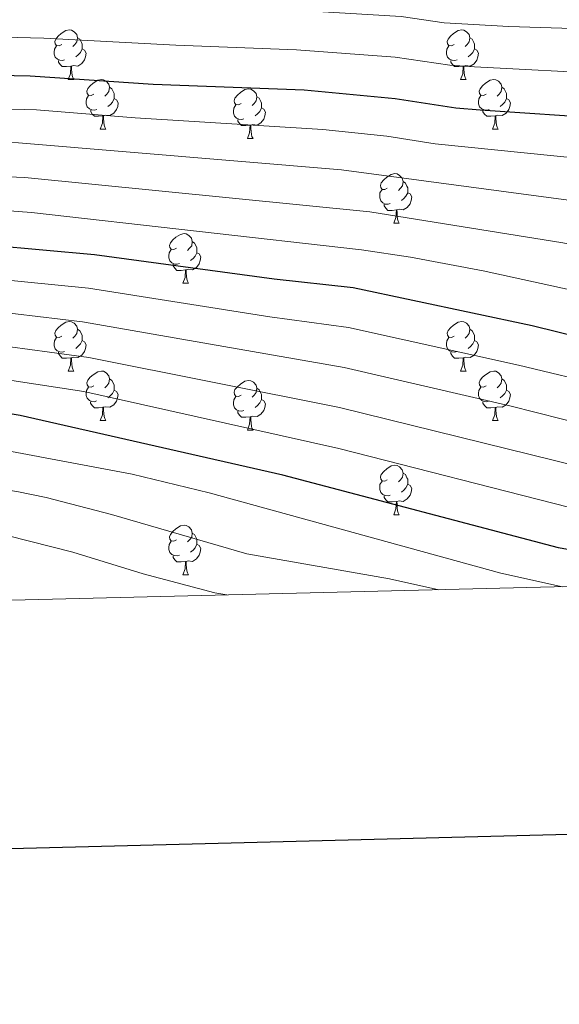
# Model space of a CAD drawing. Units: metres. Extents: x 667564 to 672091, y 4746274 to 4749353.
# Drawn here: x 669671 to 669780, y 4746636 to 4746835 of the extents above; entities that cross this region are included whole.
import ezdxf

# ---------------------------------------------------------------- set-up
doc = ezdxf.new("R2010")
doc.units = ezdxf.units.M
doc.header["$MEASUREMENT"] = 0
for name, color, linetype, lineweight in [('Level 36', 19, 'Continuous', 40), ('Level 4', 36, 'Continuous', 30), ('Level 5', 36, 'Continuous', 0), ('Level 61', 19, 'Continuous', 0), ('Level 63', 7, 'Continuous', 0)]:
    doc.layers.add(name, color=color, linetype=linetype, lineweight=lineweight)

msp = doc.modelspace()

# ---------------------------------------------------------------- linework, layer by layer
at = {"layer": 'Level 36', "color": 92, "linetype": 'Continuous', "lineweight": 0}
for points in [[(669679.32, 4746830.17), (669678.78, 4746829.9), (669678.26, 4746829.96), (669677.99, 4746830.33), (669677.94, 4746830.75), (669678.1, 4746831.27), (669678.58, 4746831.87), (669679.21, 4746832.4), (669680.11, 4746832.98), (669680.86, 4746833.14), (669681.28, 4746833.09), (669681.81, 4746832.77), (669682.34, 4746832.19), (669682.5, 4746831.55), (669682.39, 4746830.7), (669681.96, 4746830.17), (669681.54, 4746829.74)], [(669758.64, 4746830.17), (669758.11, 4746829.9), (669757.58, 4746829.95), (669757.32, 4746830.33), (669757.26, 4746830.75), (669757.42, 4746831.27), (669757.9, 4746831.87), (669758.54, 4746832.39), (669759.44, 4746832.98), (669760.18, 4746833.14), (669760.61, 4746833.09), (669761.14, 4746832.77), (669761.67, 4746832.19), (669761.83, 4746831.55), (669761.72, 4746830.69), (669761.29, 4746830.17), (669760.87, 4746829.74)], [(669682.5, 4746831.55), (669682.98, 4746831.23), (669683.29, 4746830.59), (669683.45, 4746830.27), (669683.45, 4746829.69), (669683.45, 4746829.27), (669683.08, 4746828.58), (669682.66, 4746828.1), (669682.18, 4746827.68)], [(669761.83, 4746831.55), (669762.3, 4746831.23), (669762.62, 4746830.59), (669762.78, 4746830.27), (669762.78, 4746829.69), (669762.78, 4746829.27), (669762.41, 4746828.57), (669761.99, 4746828.09), (669761.51, 4746827.67)], [(669679.9, 4746827.09), (669679.48, 4746826.93), (669678.89, 4746826.99), (669678.42, 4746827.2), (669677.99, 4746827.62), (669677.78, 4746828.21), (669677.78, 4746828.63), (669677.83, 4746829.21), (669678.26, 4746829.9)], [(669683.45, 4746829.27), (669683.9, 4746829.02), (669684.25, 4746828.4), (669684.14, 4746827.68), (669683.93, 4746827.04), (669683.34, 4746826.3), (669682.55, 4746825.82), (669681.7, 4746825.92), (669681.27, 4746825.79)], [(669759.23, 4746827.09), (669758.8, 4746826.93), (669758.22, 4746826.99), (669757.74, 4746827.19), (669757.32, 4746827.62), (669757.1, 4746828.21), (669757.1, 4746828.63), (669757.16, 4746829.21), (669757.58, 4746829.9)], [(669762.78, 4746829.27), (669763.23, 4746829.01), (669763.58, 4746828.4), (669763.47, 4746827.67), (669763.26, 4746827.03), (669762.67, 4746826.29), (669761.88, 4746825.81), (669761.03, 4746825.92), (669760.6, 4746825.79)], [(669681.16, 4746825.79), (669680.27, 4746825.71), (669679.42, 4746825.71), (669679, 4746826.14), (669678.68, 4746826.61), (669678.68, 4746826.93)], [(669760.49, 4746825.79), (669759.6, 4746825.71), (669758.75, 4746825.71), (669758.33, 4746826.13), (669758.01, 4746826.61), (669758.01, 4746826.93)], [(669680.62, 4746823.11), (669681.05, 4746824.27), (669681.16, 4746825.79), (669681.27, 4746825.79), (669681.3, 4746825.21), (669681.34, 4746824.52), (669681.41, 4746823.91), (669681.52, 4746823.51), (669681.74, 4746823.11)], [(669759.94, 4746823.11), (669760.38, 4746824.27), (669760.49, 4746825.79), (669760.6, 4746825.79), (669760.63, 4746825.21), (669760.67, 4746824.52), (669760.74, 4746823.91), (669760.85, 4746823.51), (669761.07, 4746823.11)], [(669680.62, 4746823.11), (669681.74, 4746823.11)], [(669685.79, 4746820.13), (669685.26, 4746819.87), (669684.73, 4746819.92), (669684.46, 4746820.29), (669684.41, 4746820.72), (669684.57, 4746821.24), (669685.05, 4746821.83), (669685.68, 4746822.36), (669686.58, 4746822.95), (669687.33, 4746823.11), (669687.76, 4746823.05), (669688.28, 4746822.74), (669688.82, 4746822.15), (669688.98, 4746821.51), (669688.86, 4746820.66), (669688.44, 4746820.13), (669688.02, 4746819.71)], [(669759.94, 4746823.11), (669761.07, 4746823.11)], [(669765.12, 4746820.13), (669764.59, 4746819.87), (669764.06, 4746819.92), (669763.79, 4746820.29), (669763.74, 4746820.71), (669763.9, 4746821.23), (669764.38, 4746821.83), (669765.01, 4746822.36), (669765.91, 4746822.95), (669766.66, 4746823.11), (669767.08, 4746823.05), (669767.61, 4746822.73), (669768.14, 4746822.15), (669768.3, 4746821.51), (669768.19, 4746820.66), (669767.77, 4746820.13), (669767.35, 4746819.71)], [(669688.98, 4746821.51), (669689.45, 4746821.2), (669689.76, 4746820.56), (669689.92, 4746820.24), (669689.92, 4746819.66), (669689.92, 4746819.23), (669689.56, 4746818.54), (669689.14, 4746818.06), (669688.66, 4746817.64)], [(669715.56, 4746818.23), (669715.03, 4746817.96), (669714.5, 4746818.01), (669714.24, 4746818.39), (669714.18, 4746818.81), (669714.34, 4746819.33), (669714.82, 4746819.93), (669715.46, 4746820.45), (669716.36, 4746821.04), (669717.1, 4746821.2), (669717.53, 4746821.15), (669718.06, 4746820.83), (669718.59, 4746820.25), (669718.75, 4746819.61), (669718.64, 4746818.75), (669718.21, 4746818.23), (669717.79, 4746817.8)], [(669768.3, 4746821.51), (669768.78, 4746821.19), (669769.09, 4746820.55), (669769.25, 4746820.23), (669769.25, 4746819.65), (669769.25, 4746819.23), (669768.88, 4746818.54), (669768.46, 4746818.06), (669767.98, 4746817.64)], [(669686.38, 4746817.05), (669685.95, 4746816.89), (669685.36, 4746816.95), (669684.89, 4746817.16), (669684.46, 4746817.59), (669684.25, 4746818.17), (669684.25, 4746818.59), (669684.3, 4746819.18), (669684.73, 4746819.87)], [(669689.92, 4746819.23), (669690.38, 4746818.98), (669690.72, 4746818.37), (669690.62, 4746817.64), (669690.4, 4746817), (669689.82, 4746816.26), (669689.02, 4746815.78), (669688.18, 4746815.89), (669687.74, 4746815.76)], [(669718.75, 4746819.61), (669719.22, 4746819.29), (669719.54, 4746818.65), (669719.7, 4746818.33), (669719.7, 4746817.75), (669719.7, 4746817.33), (669719.33, 4746816.63), (669718.91, 4746816.15), (669718.43, 4746815.73)], [(669765.7, 4746817.05), (669765.28, 4746816.89), (669764.69, 4746816.95), (669764.22, 4746817.16), (669763.79, 4746817.59), (669763.58, 4746818.17), (669763.58, 4746818.59), (669763.63, 4746819.17), (669764.06, 4746819.87)], [(669769.25, 4746819.23), (669769.71, 4746818.98), (669770.05, 4746818.37), (669769.94, 4746817.64), (669769.73, 4746817), (669769.15, 4746816.26), (669768.35, 4746815.78), (669767.5, 4746815.89), (669767.07, 4746815.75)], [(669687.64, 4746815.76), (669686.74, 4746815.67), (669685.9, 4746815.67), (669685.48, 4746816.1), (669685.16, 4746816.58), (669685.16, 4746816.89)], [(669716.15, 4746815.15), (669715.72, 4746814.99), (669715.14, 4746815.05), (669714.66, 4746815.25), (669714.24, 4746815.68), (669714.02, 4746816.27), (669714.02, 4746816.69), (669714.08, 4746817.27), (669714.5, 4746817.96)], [(669719.7, 4746817.33), (669720.15, 4746817.07), (669720.5, 4746816.46), (669720.39, 4746815.73), (669720.18, 4746815.09), (669719.59, 4746814.35), (669718.8, 4746813.87), (669717.95, 4746813.98), (669717.52, 4746813.85)], [(669766.96, 4746815.75), (669766.07, 4746815.67), (669765.23, 4746815.67), (669764.8, 4746816.1), (669764.48, 4746816.57), (669764.48, 4746816.89)], [(669687.09, 4746813.07), (669687.52, 4746814.23), (669687.64, 4746815.76), (669687.74, 4746815.76), (669687.78, 4746815.17), (669687.82, 4746814.49), (669687.88, 4746813.87), (669688, 4746813.47), (669688.22, 4746813.07)], [(669717.41, 4746813.85), (669716.52, 4746813.77), (669715.67, 4746813.77), (669715.25, 4746814.19), (669714.93, 4746814.67), (669714.93, 4746814.99)], [(669766.42, 4746813.07), (669766.85, 4746814.23), (669766.96, 4746815.75), (669767.07, 4746815.75), (669767.11, 4746815.17), (669767.14, 4746814.49), (669767.21, 4746813.87), (669767.33, 4746813.47), (669767.54, 4746813.07)], [(669687.09, 4746813.07), (669688.22, 4746813.07)], [(669716.86, 4746811.17), (669717.3, 4746812.33), (669717.41, 4746813.85), (669717.52, 4746813.85), (669717.55, 4746813.27), (669717.59, 4746812.58), (669717.66, 4746811.97), (669717.77, 4746811.57), (669717.99, 4746811.17)], [(669766.42, 4746813.07), (669767.54, 4746813.07)], [(669716.86, 4746811.17), (669717.99, 4746811.17)], [(669745.14, 4746801.08), (669744.61, 4746800.82), (669744.08, 4746800.87), (669743.81, 4746801.24), (669743.76, 4746801.67), (669743.92, 4746802.19), (669744.4, 4746802.78), (669745.03, 4746803.31), (669745.93, 4746803.9), (669746.68, 4746804.06), (669747.1, 4746804), (669747.63, 4746803.69), (669748.16, 4746803.1), (669748.32, 4746802.46), (669748.21, 4746801.61), (669747.79, 4746801.08), (669747.37, 4746800.66)], [(669745.72, 4746798), (669745.3, 4746797.84), (669744.71, 4746797.9), (669744.24, 4746798.11), (669743.81, 4746798.54), (669743.6, 4746799.12), (669743.6, 4746799.54), (669743.65, 4746800.13), (669744.08, 4746800.82)], [(669748.32, 4746802.46), (669748.8, 4746802.15), (669749.11, 4746801.51), (669749.27, 4746801.19), (669749.27, 4746800.61), (669749.27, 4746800.18), (669748.9, 4746799.49), (669748.48, 4746799.01), (669748, 4746798.59)], [(669749.27, 4746800.18), (669749.73, 4746799.93), (669750.07, 4746799.32), (669749.96, 4746798.59), (669749.75, 4746797.95), (669749.17, 4746797.21), (669748.37, 4746796.73), (669747.52, 4746796.84), (669747.09, 4746796.71)], [(669746.98, 4746796.71), (669746.09, 4746796.62), (669745.25, 4746796.62), (669744.82, 4746797.05), (669744.5, 4746797.53), (669744.5, 4746797.84)], [(669746.44, 4746794.02), (669746.87, 4746795.18), (669746.98, 4746796.71), (669747.09, 4746796.71), (669747.13, 4746796.12), (669747.16, 4746795.44), (669747.23, 4746794.82), (669747.35, 4746794.42), (669747.56, 4746794.02)], [(669746.44, 4746794.02), (669747.56, 4746794.02)], [(669702.5, 4746788.94), (669701.97, 4746788.68), (669701.44, 4746788.73), (669701.18, 4746789.1), (669701.12, 4746789.53), (669701.28, 4746790.05), (669701.76, 4746790.64), (669702.4, 4746791.17), (669703.3, 4746791.76), (669704.04, 4746791.92), (669704.47, 4746791.86), (669705, 4746791.55), (669705.53, 4746790.96), (669705.69, 4746790.32), (669705.58, 4746789.47), (669705.15, 4746788.94), (669704.73, 4746788.52)], [(669703.09, 4746785.86), (669702.66, 4746785.7), (669702.08, 4746785.76), (669701.6, 4746785.97), (669701.18, 4746786.4), (669700.96, 4746786.98), (669700.96, 4746787.4), (669701.02, 4746787.99), (669701.44, 4746788.68)], [(669705.69, 4746790.32), (669706.16, 4746790.01), (669706.48, 4746789.37), (669706.64, 4746789.05), (669706.64, 4746788.47), (669706.64, 4746788.04), (669706.27, 4746787.35), (669705.85, 4746786.87), (669705.37, 4746786.45)], [(669706.64, 4746788.04), (669707.09, 4746787.79), (669707.44, 4746787.18), (669707.33, 4746786.45), (669707.12, 4746785.81), (669706.53, 4746785.07), (669705.74, 4746784.59), (669704.89, 4746784.7), (669704.46, 4746784.57)], [(669704.35, 4746784.57), (669703.46, 4746784.48), (669702.61, 4746784.48), (669702.19, 4746784.91), (669701.87, 4746785.39), (669701.87, 4746785.7)], [(669703.8, 4746781.88), (669704.24, 4746783.04), (669704.35, 4746784.57), (669704.46, 4746784.57), (669704.49, 4746783.98), (669704.53, 4746783.3), (669704.6, 4746782.68), (669704.71, 4746782.28), (669704.93, 4746781.88)], [(669703.8, 4746781.88), (669704.93, 4746781.88)], [(669679.31, 4746771.17), (669678.78, 4746770.91), (669678.25, 4746770.97), (669677.99, 4746771.33), (669677.93, 4746771.76), (669678.09, 4746772.28), (669678.57, 4746772.87), (669679.21, 4746773.41), (669680.11, 4746773.99), (669680.85, 4746774.15), (669681.28, 4746774.09), (669681.81, 4746773.78), (669682.34, 4746773.19), (669682.5, 4746772.55), (669682.39, 4746771.71), (669681.96, 4746771.17), (669681.54, 4746770.75)], [(669758.64, 4746771.17), (669758.11, 4746770.91), (669757.58, 4746770.96), (669757.32, 4746771.33), (669757.26, 4746771.76), (669757.42, 4746772.28), (669757.9, 4746772.87), (669758.54, 4746773.4), (669759.44, 4746773.99), (669760.18, 4746774.15), (669760.61, 4746774.09), (669761.14, 4746773.78), (669761.67, 4746773.19), (669761.83, 4746772.55), (669761.72, 4746771.7), (669761.29, 4746771.17), (669760.87, 4746770.75)], [(669679.9, 4746768.09), (669679.47, 4746767.93), (669678.89, 4746767.99), (669678.41, 4746768.21), (669677.99, 4746768.63), (669677.77, 4746769.21), (669677.77, 4746769.63), (669677.83, 4746770.22), (669678.25, 4746770.91)], [(669682.5, 4746772.55), (669682.97, 4746772.24), (669683.29, 4746771.6), (669683.45, 4746771.28), (669683.45, 4746770.7), (669683.45, 4746770.27), (669683.08, 4746769.59), (669682.66, 4746769.11), (669682.18, 4746768.69)], [(669759.23, 4746768.09), (669758.8, 4746767.93), (669758.22, 4746767.99), (669757.74, 4746768.2), (669757.32, 4746768.63), (669757.1, 4746769.21), (669757.1, 4746769.63), (669757.16, 4746770.22), (669757.58, 4746770.91)], [(669761.83, 4746772.55), (669762.3, 4746772.24), (669762.62, 4746771.6), (669762.78, 4746771.28), (669762.78, 4746770.7), (669762.78, 4746770.27), (669762.41, 4746769.58), (669761.99, 4746769.1), (669761.51, 4746768.68)], [(669683.45, 4746770.27), (669683.9, 4746770.03), (669684.25, 4746769.41), (669684.14, 4746768.69), (669683.93, 4746768.05), (669683.34, 4746767.31), (669682.55, 4746766.83), (669681.7, 4746766.93), (669681.27, 4746766.8)], [(669762.78, 4746770.27), (669763.23, 4746770.02), (669763.58, 4746769.41), (669763.47, 4746768.68), (669763.26, 4746768.04), (669762.67, 4746767.3), (669761.88, 4746766.82), (669761.03, 4746766.93), (669760.6, 4746766.8)], [(669681.16, 4746766.8), (669680.27, 4746766.71), (669679.42, 4746766.71), (669679, 4746767.15), (669678.68, 4746767.62), (669678.68, 4746767.93)], [(669680.61, 4746764.11), (669681.05, 4746765.27), (669681.16, 4746766.8), (669681.27, 4746766.8), (669681.3, 4746766.21), (669681.34, 4746765.53), (669681.41, 4746764.91), (669681.52, 4746764.51), (669681.74, 4746764.11)], [(669760.49, 4746766.8), (669759.6, 4746766.71), (669758.75, 4746766.71), (669758.33, 4746767.14), (669758.01, 4746767.62), (669758.01, 4746767.93)], [(669759.94, 4746764.11), (669760.38, 4746765.27), (669760.49, 4746766.8), (669760.6, 4746766.8), (669760.63, 4746766.21), (669760.67, 4746765.53), (669760.74, 4746764.91), (669760.85, 4746764.51), (669761.07, 4746764.11)], [(669680.61, 4746764.11), (669681.74, 4746764.11)], [(669685.79, 4746761.14), (669685.26, 4746760.87), (669684.73, 4746760.93), (669684.46, 4746761.3), (669684.41, 4746761.73), (669684.57, 4746762.25), (669685.05, 4746762.84), (669685.68, 4746763.37), (669686.58, 4746763.95), (669687.33, 4746764.11), (669687.75, 4746764.06), (669688.28, 4746763.75), (669688.81, 4746763.16), (669688.97, 4746762.52), (669688.86, 4746761.67), (669688.44, 4746761.14), (669688.02, 4746760.71)], [(669759.94, 4746764.11), (669761.07, 4746764.11)], [(669765.12, 4746761.14), (669764.59, 4746760.87), (669764.06, 4746760.93), (669763.79, 4746761.3), (669763.74, 4746761.72), (669763.9, 4746762.24), (669764.38, 4746762.84), (669765.01, 4746763.37), (669765.91, 4746763.95), (669766.66, 4746764.11), (669767.08, 4746764.06), (669767.61, 4746763.74), (669768.14, 4746763.16), (669768.3, 4746762.52), (669768.19, 4746761.67), (669767.77, 4746761.14), (669767.35, 4746760.71)], [(669686.37, 4746758.06), (669685.95, 4746757.9), (669685.36, 4746757.96), (669684.89, 4746758.17), (669684.46, 4746758.59), (669684.25, 4746759.18), (669684.25, 4746759.6), (669684.3, 4746760.19), (669684.73, 4746760.87)], [(669688.97, 4746762.52), (669689.45, 4746762.21), (669689.76, 4746761.57), (669689.92, 4746761.25), (669689.92, 4746760.67), (669689.92, 4746760.24), (669689.55, 4746759.55), (669689.13, 4746759.07), (669688.65, 4746758.65)], [(669715.56, 4746759.23), (669715.03, 4746758.97), (669714.5, 4746759.02), (669714.24, 4746759.39), (669714.18, 4746759.82), (669714.34, 4746760.34), (669714.82, 4746760.93), (669715.46, 4746761.46), (669716.36, 4746762.05), (669717.1, 4746762.21), (669717.53, 4746762.15), (669718.06, 4746761.84), (669718.59, 4746761.25), (669718.75, 4746760.61), (669718.64, 4746759.76), (669718.21, 4746759.23), (669717.79, 4746758.81)], [(669765.7, 4746758.06), (669765.28, 4746757.9), (669764.69, 4746757.96), (669764.22, 4746758.17), (669763.79, 4746758.59), (669763.58, 4746759.18), (669763.58, 4746759.6), (669763.63, 4746760.18), (669764.06, 4746760.87)], [(669768.3, 4746762.52), (669768.78, 4746762.2), (669769.09, 4746761.56), (669769.25, 4746761.24), (669769.25, 4746760.66), (669769.25, 4746760.24), (669768.88, 4746759.55), (669768.46, 4746759.07), (669767.98, 4746758.65)], [(669689.92, 4746760.24), (669690.38, 4746759.99), (669690.72, 4746759.37), (669690.61, 4746758.65), (669690.4, 4746758.01), (669689.82, 4746757.27), (669689.02, 4746756.79), (669688.17, 4746756.89), (669687.74, 4746756.77)], [(669716.15, 4746756.15), (669715.72, 4746755.99), (669715.14, 4746756.05), (669714.66, 4746756.26), (669714.24, 4746756.69), (669714.02, 4746757.27), (669714.02, 4746757.69), (669714.08, 4746758.28), (669714.5, 4746758.97)], [(669718.75, 4746760.61), (669719.22, 4746760.3), (669719.54, 4746759.66), (669719.7, 4746759.34), (669719.7, 4746758.76), (669719.7, 4746758.33), (669719.33, 4746757.64), (669718.91, 4746757.16), (669718.43, 4746756.74)], [(669769.25, 4746760.24), (669769.71, 4746759.99), (669770.05, 4746759.37), (669769.94, 4746758.65), (669769.73, 4746758.01), (669769.15, 4746757.27), (669768.35, 4746756.79), (669767.5, 4746756.89), (669767.07, 4746756.76)], [(669687.63, 4746756.77), (669686.74, 4746756.68), (669685.9, 4746756.68), (669685.47, 4746757.11), (669685.15, 4746757.59), (669685.15, 4746757.9)], [(669687.09, 4746754.08), (669687.52, 4746755.24), (669687.63, 4746756.77), (669687.74, 4746756.77), (669687.78, 4746756.18), (669687.81, 4746755.49), (669687.88, 4746754.88), (669688, 4746754.48), (669688.21, 4746754.08)], [(669719.7, 4746758.33), (669720.15, 4746758.08), (669720.5, 4746757.47), (669720.39, 4746756.74), (669720.18, 4746756.1), (669719.59, 4746755.36), (669718.8, 4746754.88), (669717.95, 4746754.99), (669717.52, 4746754.86)], [(669766.96, 4746756.76), (669766.07, 4746756.68), (669765.23, 4746756.68), (669764.8, 4746757.11), (669764.48, 4746757.58), (669764.48, 4746757.9)], [(669717.41, 4746754.86), (669716.52, 4746754.77), (669715.67, 4746754.77), (669715.25, 4746755.2), (669714.93, 4746755.68), (669714.93, 4746755.99)], [(669716.86, 4746752.17), (669717.3, 4746753.33), (669717.41, 4746754.86), (669717.52, 4746754.86), (669717.55, 4746754.27), (669717.59, 4746753.59), (669717.66, 4746752.97), (669717.77, 4746752.57), (669717.99, 4746752.17)], [(669766.42, 4746754.08), (669766.85, 4746755.24), (669766.96, 4746756.76), (669767.07, 4746756.76), (669767.11, 4746756.18), (669767.14, 4746755.49), (669767.21, 4746754.88), (669767.33, 4746754.48), (669767.54, 4746754.08)], [(669687.09, 4746754.08), (669688.21, 4746754.08)], [(669766.42, 4746754.08), (669767.54, 4746754.08)], [(669716.86, 4746752.17), (669717.99, 4746752.17)], [(669745.14, 4746742.09), (669744.61, 4746741.83), (669744.08, 4746741.88), (669743.81, 4746742.25), (669743.76, 4746742.68), (669743.92, 4746743.2), (669744.4, 4746743.79), (669745.03, 4746744.32), (669745.93, 4746744.91), (669746.68, 4746745.07), (669747.1, 4746745.01), (669747.63, 4746744.7), (669748.16, 4746744.11), (669748.32, 4746743.47), (669748.21, 4746742.62), (669747.79, 4746742.09), (669747.37, 4746741.67)], [(669748.32, 4746743.47), (669748.8, 4746743.16), (669749.11, 4746742.52), (669749.27, 4746742.2), (669749.27, 4746741.62), (669749.27, 4746741.19), (669748.9, 4746740.5), (669748.48, 4746740.02), (669748, 4746739.6)], [(669745.72, 4746739.01), (669745.3, 4746738.85), (669744.71, 4746738.91), (669744.24, 4746739.12), (669743.81, 4746739.55), (669743.6, 4746740.13), (669743.6, 4746740.55), (669743.65, 4746741.14), (669744.08, 4746741.83)], [(669749.27, 4746741.19), (669749.73, 4746740.94), (669750.07, 4746740.33), (669749.96, 4746739.6), (669749.75, 4746738.96), (669749.17, 4746738.22), (669748.37, 4746737.74), (669747.52, 4746737.85), (669747.09, 4746737.72)], [(669746.98, 4746737.72), (669746.09, 4746737.63), (669745.25, 4746737.63), (669744.82, 4746738.06), (669744.5, 4746738.54), (669744.5, 4746738.85)], [(669746.44, 4746735.03), (669746.87, 4746736.19), (669746.98, 4746737.72), (669747.09, 4746737.72), (669747.13, 4746737.13), (669747.16, 4746736.45), (669747.23, 4746735.83), (669747.35, 4746735.43), (669747.56, 4746735.03)], [(669746.44, 4746735.03), (669747.56, 4746735.03)], [(669702.5, 4746729.95), (669701.97, 4746729.69), (669701.44, 4746729.74), (669701.18, 4746730.11), (669701.12, 4746730.54), (669701.28, 4746731.06), (669701.76, 4746731.65), (669702.4, 4746732.18), (669703.3, 4746732.77), (669704.04, 4746732.93), (669704.47, 4746732.87), (669705, 4746732.56), (669705.53, 4746731.97), (669705.69, 4746731.33), (669705.58, 4746730.48), (669705.15, 4746729.95), (669704.73, 4746729.53)], [(669705.69, 4746731.33), (669706.16, 4746731.02), (669706.48, 4746730.38), (669706.64, 4746730.06), (669706.64, 4746729.48), (669706.64, 4746729.05), (669706.27, 4746728.36), (669705.85, 4746727.88), (669705.37, 4746727.46)], [(669703.09, 4746726.87), (669702.66, 4746726.71), (669702.08, 4746726.77), (669701.6, 4746726.98), (669701.18, 4746727.41), (669700.96, 4746727.99), (669700.96, 4746728.41), (669701.02, 4746729), (669701.44, 4746729.69)], [(669706.64, 4746729.05), (669707.09, 4746728.8), (669707.44, 4746728.19), (669707.33, 4746727.46), (669707.12, 4746726.82), (669706.53, 4746726.08), (669705.74, 4746725.6), (669704.89, 4746725.71), (669704.46, 4746725.58)], [(669704.35, 4746725.58), (669703.46, 4746725.49), (669702.61, 4746725.49), (669702.19, 4746725.92), (669701.87, 4746726.4), (669701.87, 4746726.71)], [(669703.8, 4746722.89), (669704.24, 4746724.05), (669704.35, 4746725.58), (669704.46, 4746725.58), (669704.49, 4746724.99), (669704.53, 4746724.31), (669704.6, 4746723.69), (669704.71, 4746723.29), (669704.93, 4746722.89)], [(669703.8, 4746722.89), (669704.93, 4746722.89)]]:
    msp.add_lwpolyline(points, dxfattribs=at)
at = {"layer": 'Level 4', "color": 36, "linetype": 'Continuous', "lineweight": 30}
for points in [[(669575.48, 4746822.2, 975), (669595.07, 4746823.37, 975), (669608.87, 4746824.75, 975), (669624.04, 4746825.03, 975), (669643.84, 4746824.45, 975), (669672.9, 4746823.81, 975), (669697.82, 4746822.13, 975), (669728.32, 4746820.99, 975), (669746.75, 4746819.27, 975), (669758.96, 4746817.39, 975), (669763.94, 4746816.95, 975), (669789.99, 4746815.2, 975)], [(669589.2, 4746790.98, 1000), (669590.27, 4746791.15, 1000), (669598.56, 4746792.07, 1000), (669609.02, 4746792.42, 1000), (669628.68, 4746791.44, 1000), (669639.01, 4746791.3, 1000), (669654.55, 4746790.54, 1000), (669685.95, 4746787.69, 1000), (669722.28, 4746782.73, 1000), (669738.2, 4746780.99, 1000), (669774.42, 4746773.29, 1000), (669809.4, 4746764.69, 1000)], [(669670.87, 4746755.13, 1025), (669664.06, 4746756.27, 1025), (669642.18, 4746758.45, 1025), (669617.26, 4746760.34, 1025), (669608.22, 4746760.63, 1025), (669600.54, 4746760.45, 1025)], [(669814.39, 4746721.31, 1025), (669798.95, 4746724.85, 1025), (669779.75, 4746728.33, 1025), (669723.98, 4746743.03, 1025), (669670.87, 4746755.13, 1025)]]:
    msp.add_polyline3d(points, dxfattribs=at)
at = {"layer": 'Level 5', "color": 36, "linetype": 'Continuous', "lineweight": 0}
for points in [[(669427.27, 4746711.73, 965), (669432.76, 4746720.22, 965), (669453.45, 4746750.48, 965), (669456.53, 4746754.41, 965), (669470.33, 4746768.94, 965), (669472.06, 4746771.16, 965), (669475.51, 4746777.04, 965), (669478.41, 4746781.13, 965), (669484.75, 4746788.86, 965), (669505.01, 4746808.11, 965), (669531.29, 4746827.41, 965), (669535.88, 4746830.1, 965), (669542.17, 4746832.74, 965), (669549.23, 4746835.09, 965), (669556.52, 4746836.43, 965), (669568.26, 4746837.92, 965), (669617.14, 4746840.42, 965), (669643.33, 4746840.13, 965), (669673.52, 4746839.27, 965), (669725.28, 4746837.22, 965), (669747.92, 4746835.81, 965), (669756.65, 4746834.57, 965), (669769.74, 4746833.84, 965), (669853.06, 4746831.22, 965)], [(669791.16, 4746824.18, 970), (669762.79, 4746825.63, 970), (669757.81, 4746825.98, 970), (669746.74, 4746827.61, 970), (669726.8, 4746829.11, 970), (669702.41, 4746830.02, 970), (669675.71, 4746831.45, 970), (669643.58, 4746832.29, 970), (669622.78, 4746832.74, 970), (669613.01, 4746832.61, 970), (669593.68, 4746831.19, 970), (669568.51, 4746829.83, 970), (669558.59, 4746828.61, 970), (669552.01, 4746827.41, 970), (669545.72, 4746825.43, 970), (669539.61, 4746822.88, 970), (669535.24, 4746820.43, 970), (669530.93, 4746817.42, 970)], [(669796.83, 4746805.82, 980), (669754.81, 4746810.11, 980), (669745.04, 4746811.62, 980), (669732.1, 4746812.96, 980), (669694.16, 4746815.33, 980), (669674.23, 4746816.94, 980), (669639.36, 4746817.92, 980), (669623.77, 4746818.37, 980), (669608.9, 4746818.28, 980), (669571.94, 4746815.3, 980), (669561.02, 4746813.91, 980), (669555.75, 4746812.77, 980), (669551.95, 4746811.54, 980), (669543.47, 4746807.97, 980), (669529.46, 4746798.08, 980), (669523.78, 4746792.95, 980), (669519.48, 4746789.79, 980), (669512.85, 4746783.82, 980), (669504.77, 4746774.75, 980), (669493.46, 4746760.48, 980), (669475.2, 4746742.64, 980), (669465.16, 4746729.83, 980), (669457.96, 4746717.77, 980), (669455.97, 4746712.44, 980)], [(669464.14, 4746712.64, 985), (669467, 4746720.93, 985), (669472.33, 4746729.43, 985), (669481.12, 4746740.93, 985), (669496.99, 4746757.09, 985), (669511.26, 4746774.43, 985), (669517.64, 4746780.92, 985), (669532.48, 4746792.53, 985), (669546.33, 4746801.59, 985), (669554.61, 4746804.96, 985), (669559.41, 4746806.49, 985), (669573.29, 4746808.73, 985), (669608.93, 4746811.82, 985), (669638.93, 4746811.27, 985), (669670.56, 4746810.28, 985), (669735.86, 4746804.79, 985), (669783.76, 4746798.44, 985)], [(669834.96, 4746781.72, 990), (669821.2, 4746783.67, 990), (669807.22, 4746784.87, 990), (669780.65, 4746790.05, 990), (669741.62, 4746796.31, 990), (669671.87, 4746803.27, 990), (669638.5, 4746804.62, 990), (669608.96, 4746805.35, 990), (669588.2, 4746803.8, 990), (669572.65, 4746801.9, 990), (669563.67, 4746800.36, 990), (669559.16, 4746799.07, 990), (669549.19, 4746795.2, 990), (669535.5, 4746786.97, 990), (669519.58, 4746775.22, 990), (669514.28, 4746770.08, 990), (669500.52, 4746753.69, 990), (669486.21, 4746738.33, 990), (669479.5, 4746729.03, 990), (669475.01, 4746720.09, 990), (669472.52, 4746712.85, 990)], [(669480.84, 4746713.05, 995), (669482.32, 4746717.45, 995), (669486.67, 4746728.64, 995), (669491.3, 4746735.74, 995), (669518.41, 4746766.89, 995), (669524.53, 4746772.15, 995), (669532.64, 4746777.67, 995), (669538.52, 4746781.39, 995), (669550.23, 4746787.98, 995), (669561.82, 4746792.5, 995), (669565.98, 4746793.77, 995), (669574, 4746795.32, 995), (669589.24, 4746797.47, 995), (669598.27, 4746798.33, 995), (669608.99, 4746798.89, 995), (669638.07, 4746797.97, 995), (669663.21, 4746796.94, 995), (669673.18, 4746796.16, 995), (669739.91, 4746788.65, 995), (669749.8, 4746787.17, 995), (669764.54, 4746784.36, 995), (669808.31, 4746774.78, 995)], [(669497.32, 4746713.46, 1005), (669502.35, 4746726.5, 1005), (669504.64, 4746731.16, 1005), (669508.81, 4746736.98, 1005), (669516.1, 4746746.19, 1005), (669523.14, 4746754.56, 1005), (669526.93, 4746758.52, 1005), (669531.3, 4746762.2, 1005), (669539.29, 4746767.33, 1005), (669553.62, 4746774.98, 1005), (669568.71, 4746780.75, 1005), (669576.82, 4746782.62, 1005), (669589.14, 4746784.68, 1005), (669598.9, 4746785.74, 1005), (669608.86, 4746786.06, 1005), (669637.01, 4746784.83, 1005), (669654, 4746783.93, 1005), (669684.73, 4746780.87, 1005), (669721.36, 4746775.1, 1005), (669737.28, 4746772.89, 1005), (669771.65, 4746765.28, 1005), (669807.68, 4746756.64, 1005)], [(669507.19, 4746713.7, 1010), (669507.37, 4746714.64, 1010), (669511.77, 4746727.05, 1010), (669516.37, 4746734.79, 1010), (669523.56, 4746744.39, 1010), (669528.58, 4746750.47, 1010), (669531.87, 4746753.91, 1010), (669535.71, 4746757.32, 1010), (669544.07, 4746762.71, 1010), (669557.85, 4746769.91, 1010), (669570.2, 4746774.54, 1010), (669579.73, 4746776.81, 1010), (669587.21, 4746778.15, 1010), (669596.55, 4746779.25, 1010), (669606.7, 4746779.65, 1010), (669636.97, 4746778.34, 1010), (669665.38, 4746776.2, 1010), (669683.51, 4746774.06, 1010), (669736.38, 4746764.83, 1010), (669769.89, 4746757.05, 1010), (669785.88, 4746753.02, 1010)], [(669783.83, 4746744.79, 1015), (669735.47, 4746756.7, 1015), (669684.8, 4746766.84, 1015), (669664.82, 4746769.57, 1015), (669636.92, 4746771.85, 1015), (669608.54, 4746773.35, 1015), (669596.53, 4746772.95, 1015), (669585.28, 4746771.58, 1015), (669573.58, 4746768.94, 1015), (669560.86, 4746764.29, 1015), (669547.11, 4746757.12, 1015), (669540.55, 4746752.79, 1015), (669535.43, 4746747.86, 1015), (669529.24, 4746740.44, 1015), (669526.55, 4746736, 1015), (669524.43, 4746733.23, 1015), (669522.06, 4746728.36, 1015), (669520.88, 4746726.74, 1015), (669520.04, 4746724.62, 1015), (669517.06, 4746713.95, 1015)], [(669847.44, 4746722.13, 1020), (669838.74, 4746723.9, 1020), (669820.12, 4746728.55, 1020), (669800.65, 4746732.91, 1020), (669781.79, 4746736.56, 1020), (669735.34, 4746748.42, 1020), (669683.76, 4746759.99, 1020), (669664.27, 4746762.95, 1020), (669636.88, 4746765.35, 1020), (669617.95, 4746766.64, 1020), (669608.38, 4746766.99, 1020), (669596.52, 4746766.65, 1020), (669588.09, 4746765.78, 1020), (669575.06, 4746762.79, 1020), (669567.83, 4746760.32, 1020), (669562.64, 4746758.15, 1020), (669550.14, 4746751.52, 1020), (669544.49, 4746747.32, 1020), (669538.79, 4746741.35, 1020), (669534.71, 4746735.67, 1020), (669530.79, 4746728.57, 1020), (669529.83, 4746725.79, 1020), (669528.77, 4746724.09, 1020), (669527.34, 4746714.2, 1020)], [(669780.58, 4746720.47, 1030), (669768.1, 4746723.22, 1030), (669709.11, 4746739.49, 1030), (669693.56, 4746743.24, 1030), (669668.05, 4746748.02, 1030), (669642.57, 4746750.36, 1030), (669620.91, 4746750.27, 1030), (669603.3, 4746749.8, 1030), (669595.33, 4746749.15, 1030), (669588.51, 4746748.08, 1030), (669579.03, 4746745.37, 1030), (669570.09, 4746741.56, 1030), (669564.22, 4746738.43, 1030), (669559.15, 4746735.25, 1030), (669556.78, 4746733.45, 1030), (669553.97, 4746730.55, 1030), (669552.66, 4746728.34, 1030), (669550.52, 4746722.92, 1030), (669548.67, 4746717.22, 1030), (669548.34, 4746715.03, 1030), (669548.37, 4746714.72, 1030)], [(669755.55, 4746719.85, 1035), (669745.6, 4746722.04, 1035), (669716.73, 4746727.13, 1035), (669689.38, 4746735.11, 1035), (669676.15, 4746738.53, 1035), (669670.26, 4746739.7, 1035), (669644.14, 4746743.62, 1035), (669617.29, 4746743.06, 1035), (669599.15, 4746740.59, 1035), (669586.23, 4746736.83, 1035), (669580.69, 4746734.56, 1035), (669575.3, 4746731.06, 1035), (669570.26, 4746725.83, 1035), (669567.07, 4746720.85, 1035), (669565.63, 4746717.13, 1035), (669565.25, 4746715.14, 1035)], [(669712.66, 4746718.79, 1040), (669710.28, 4746719.22, 1040), (669695.76, 4746723.05, 1040), (669681.53, 4746727.47, 1040), (669650.7, 4746735.3, 1040), (669636.25, 4746735.91, 1040), (669625.04, 4746735.69, 1040), (669615.08, 4746734.84, 1040), (669608.92, 4746733.7, 1040), (669601.29, 4746731.21, 1040), (669595.8, 4746728.55, 1040), (669586.97, 4746723.07, 1040), (669582.56, 4746719.14, 1040), (669580.06, 4746715.52, 1040), (669580.05, 4746715.51, 1040)]]:
    msp.add_polyline3d(points, dxfattribs=at)
at = {"layer": 'Level 61', "color": 19, "linetype": 'Continuous', "lineweight": 0}
msp.add_lwpolyline([(671856.07, 4749086.6), (671914.03, 4746773.28), (668509.79, 4746689.02), (668452.97, 4749002.33), (671856.07, 4749086.6)], close=True, dxfattribs=at)
at = {"layer": 'Level 63', "linetype": 'Continuous', "lineweight": 30}
msp.add_lwpolyline([(668374.29, 4749050.13), (668436.09, 4746635.97), (671989.89, 4746726.93), (671928.17, 4749138.09), (668374.29, 4749050.13)], dxfattribs=at)

doc.saveas('drawing.dxf')
